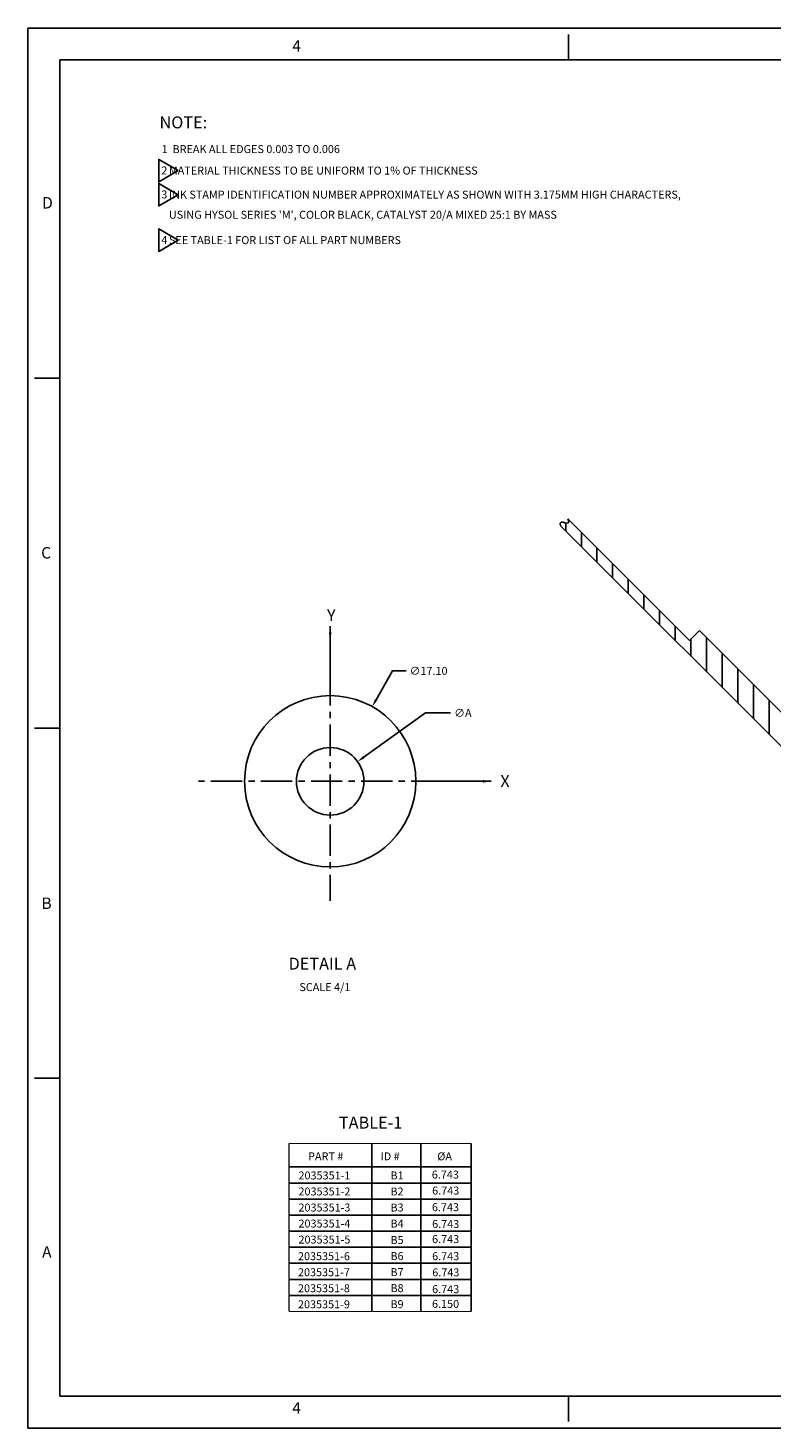
# Model space of a CAD drawing. Extents: x -534 to 329, y -263 to 296.
# Drawn here: x -534 to -237, y -263 to 296 of the extents above; entities that cross this region are included whole.
import ezdxf
from ezdxf.enums import TextEntityAlignment as Align

# ---------------------------------------------------------------- set-up
doc = ezdxf.new("R2010")
doc.units = 0
doc.header["$MEASUREMENT"] = 0
doc.linetypes.add('CENTER', pattern=[2, 1.25, -0.25, 0.25, -0.25])
doc.layers.get('0').update_dxf_attribs({"linetype": 'CONTINUOUS'})
doc.layers.get('DEFPOINTS').update_dxf_attribs({"linetype": 'CONTINUOUS'})
for name, color, linetype in [('ACAD_OUTLINE', 5, 'CONTINUOUS'), ('DIM', 3, 'CONTINUOUS'), ('DIMB', 1, 'CONTINUOUS')]:
    doc.layers.add(name, color=color, linetype=linetype)
doc.styles.add('ROMAND', font='romand', dxfattribs={"width": 0.65})
doc.styles.add('ROMANS', font='ROMANS.shx', dxfattribs={"height": 0.08})
doc.dimstyles.get("Standard").update_dxf_attribs({"dimtxt": 3.175, "dimasz": 3.175, "dimexe": 3.175, "dimexo": 0.625, "dimgap": 2.286, "dimtad": 0, "dimtih": 1, "dimtoh": 1, "dimdec": 3, "dimzin": 4, "dimtxsty": 'STANDARD', "dimcen": 0, "dimazin": 3, "dimtfac": 1, "dimtdec": 3, "dimtofl": 0, "dimtmove": 0, "dimatfit": 3, "dimtolj": 1, "dimtzin": 4})

# ---------------------------------------------------------------- blocks, each defined once
blk = doc.blocks.new('TRIANGNUM')
blk.add_lwpolyline([(0.126, 0.01), (-0.178, 0.187), (-0.178, -0.167)], close=True)
at = {"flags": 4}
blk.add_attdef('NUM', text='', height=0.125, dxfattribs=at).set_placement((-0.091, -0.049), align=Align.CENTER)
blk = doc.blocks.new('NASA-DM')
for p, q in [((0, 22), (0, 0)), ((0, 22), (34, 22)), ((8.5, 21.5), (8.5, 21.9)), ((0.5, 21.5), (33.5, 21.5)), ((0.5, 21.5), (0.5, 0.5)), ((0.5, 16.5), (0.1, 16.5)), ((0.5, 16.5), (0.1, 16.5)), ((0.5, 11), (0.1, 11)), ((0.5, 11), (0.1, 11)), ((0.1, 5.5), (0.5, 5.5)), ((0.5, 0.5), (33.5, 0.5)), ((8.5, 0.5), (8.5, 0.1)), ((0, 0), (34, 0))]:
    blk.add_line(p, q)
at = {"style": 'ROMANS'}
for s, p in [('4', (4.156, 21.628)), ('D', (0.222, 19.163)), ('C', (0.207, 13.663)), ('B', (0.211, 8.156)), ('A', (0.222, 2.677)), ('4', (4.156, 0.225))]:
    blk.add_text(s, height=0.18, dxfattribs=at).set_placement(p)
at = {"style": 'ROMAND', "width": 0.9}
blk.add_attdef('3', text='', height=0.25, rotation=90, dxfattribs=at).set_placement((33.839, 7.79), align=Align.CENTER)
blk.add_attdef('2', (33.839, 5.093), '', height=0.25, rotation=90, dxfattribs=at)
for tag, height, style, width, p in [('36', 0.14, 'ROMANS', 0.9, (23.519, 3.251)), ('37', 0.14, 'ROMANS', 0.9, (24.272, 3.248)), ('52', 0.47, 'ROMAND', 0.8, (21.34, 2.799)), ('39', 0.14, 'ROMANS', 0.9, (23.519, 2.84)), ('40', 0.14, 'ROMANS', 0.9, (24.268, 2.84)), ('16', 0.125, 'ROMANS', 0.7, (28.535, 2.792)), ('17', 0.125, 'ROMANS', 0.7, (29.15, 2.792)), ('53', 0.585, 'ROMAND', 0.65, (21.338, 2.216)), ('41', 0.125, 'ROMANS', 1.5, (23.219, 2.553)), ('43', 0.125, 'ROMANS', 1.5, (23.219, 2.37)), ('54', 0.125, 'ROMANS', 1.5, (25.488, 2.368)), ('19', 0.125, 'ROMANS', 0.7, (28.535, 2.418)), ('20', 0.125, 'ROMANS', 0.7, (29.15, 2.418)), ('4', 0.25, 'ROMAND', 0.9, (31.5, 2.285)), ('44', 0.125, 'ROMANS', 1.5, (23.219, 2.178)), ('45', 0.125, 'ROMANS', 1.5, (23.217, 1.988)), ('22', 0.125, 'ROMANS', 0.7, (28.535, 2.044)), ('23', 0.125, 'ROMANS', 0.7, (29.15, 2.044)), ('5', 0.187, 'ROMAND', 0.9, (31.5, 1.901)), ('25', 0.125, 'ROMANS', 0.7, (28.535, 1.67)), ('26', 0.125, 'ROMANS', 0.7, (29.15, 1.67)), ('46', 0.125, 'ROMANS', 1.5, (23.224, 1.519)), ('6', 0.187, 'ROMAND', 0.9, (31.5, 1.504)), ('47', 0.125, 'ROMANS', 1.5, (23.224, 1.324)), ('28', 0.125, 'ROMANS', 0.7, (28.535, 1.292)), ('29', 0.125, 'ROMANS', 0.7, (29.15, 1.292)), ('10', 0.14, 'ROMANS', 0.7, (23.987, 1.056)), ('8', 0.14, 'ROMANS', 0.7, (25.928, 1.056)), ('9', 0.14, 'ROMANS', 0.7, (23.983, 0.806)), ('7', 0.14, 'ROMANS', 0.7, (25.923, 0.806)), ('31', 0.125, 'ROMANS', 0.7, (28.535, 0.918)), ('32', 0.125, 'ROMANS', 0.7, (29.15, 0.918)), ('34', 0.125, 'ROMANS', 0.7, (28.535, 0.544)), ('35', 0.125, 'ROMANS', 0.7, (29.15, 0.544))]:
    blk.add_attdef(tag, text='', height=height, dxfattribs=dict(style=style, width=width)).set_placement(p, align=Align.CENTER)
for tag, p, height, style, width in [('15', (26.999, 2.792), 0.125, 'ROMANS', 0.7), ('42', (24.493, 2.568), 0.1, 'ROMANS', 0.8), ('18', (26.999, 2.418), 0.125, 'ROMANS', 0.7), ('21', (26.999, 2.044), 0.125, 'ROMANS', 0.7), ('24', (26.999, 1.67), 0.125, 'ROMANS', 0.7), ('48', (25.87, 1.338), 0.1, 'ROMANS', 0.8), ('27', (26.999, 1.292), 0.125, 'ROMANS', 0.7), ('1', (30.619, 0.874), 0.25, 'ROMAND', 0.9), ('49', (20.315, 0.955), 0.14, 'ROMANS', 0.7), ('50', (21.893, 0.955), 0.14, 'ROMANS', 0.7), ('30', (26.999, 0.918), 0.125, 'ROMANS', 0.7), ('51', (20.315, 0.638), 0.14, 'ROMANS', 0.7), ('33', (26.999, 0.544), 0.125, 'ROMANS', 0.7), ('11', (29.898, 0.563), 0.14, 'ROMANS', 0.7), ('12', (30.893, 0.563), 0.14, 'ROMANS', 0.7), ('13', (31.828, 0.563), 0.14, 'ROMANS', 0.7), ('14', (32.726, 0.563), 0.14, 'ROMANS', 0.7)]:
    blk.add_attdef(tag, p, '', height=height, dxfattribs=dict(style=style, width=width))
blk = doc.blocks.new('*D18')
at = {"color": 0, "linetype": 'BYBLOCK'}
for p, q in [((-354.46, 115.88), (-378.94, 98.3)), ((-344.4, 115.88), (-354.46, 115.88))]:
    blk.add_line(p, q, dxfattribs=at)
blk.add_solid([(-379.25, 98.73), (-378.63, 97.87), (-381.52, 96.45)], dxfattribs=at)
at = {"layer": 'DEFPOINTS', "color": 0, "linetype": 'BYBLOCK'}
for p in [(-381.52, 96.45), (-403.42, 80.71)]:
    blk.add_point(p, dxfattribs=at)
at = {"color": 0, "linetype": 'BYBLOCK', "insert": (-339.47, 115.88), "char_height": 3.175, "attachment_point": 5}
blk.add_mtext('\\A1;∅A', dxfattribs=at)
blk = doc.blocks.new('*D19')
at = {"color": 0, "linetype": 'BYBLOCK'}
for p, q in [((-367.65, 132.66), (-374.13, 121.14)), ((-362.09, 132.66), (-367.65, 132.66))]:
    blk.add_line(p, q, dxfattribs=at)
blk.add_solid([(-374.59, 121.4), (-373.67, 120.88), (-375.69, 118.38)], dxfattribs=at)
at = {"layer": 'DEFPOINTS', "color": 0, "linetype": 'BYBLOCK'}
for p in [(-375.69, 118.38), (-409.25, 58.78)]:
    blk.add_point(p, dxfattribs=at)
at = {"color": 0, "linetype": 'BYBLOCK', "insert": (-353.19, 132.66), "char_height": 3.175, "attachment_point": 5}
blk.add_mtext('\\A1;∅17.10', dxfattribs=at)

msp = doc.modelspace()

# ---------------------------------------------------------------- linework, layer by layer
at = {"linetype": 'CENTER', "ltscale": 10}
for p, q in [((-413.4926, 38.1738), (-413.4926, -52.2199)), ((-368.6552, -4.5203), (-466.6612, -4.5203))]:
    msp.add_line(p, q, dxfattribs=at)
at = {"linetype": 'CONTINUOUS'}
for p, q in [((-396.8929, -216.1335), (-396.8929, -149.0846)), ((-377.2613, -216.1335), (-377.2613, -149.0846)), ((-357.2032, -216.1335), (-357.2032, -149.0846)), ((-429.9719, -158.4462), (-357.2032, -158.4462)), ((-429.9719, -164.8559), (-357.2032, -164.8559)), ((-429.9719, -171.2656), (-357.2032, -171.2656)), ((-429.9719, -177.6753), (-357.2032, -177.6753)), ((-429.9719, -184.085), (-357.2032, -184.085)), ((-429.9719, -190.4947), (-357.2032, -190.4947)), ((-429.9719, -196.9044), (-357.2032, -196.9044)), ((-429.9719, -203.3141), (-357.2032, -203.3141)), ((-429.9719, -209.7238), (-357.2032, -209.7238))]:
    msp.add_line(p, q, dxfattribs=at)
at = {"const_width": 0.5}
for points in [[(-429.9719, -216.1335), (-429.9719, -149.0846)], [(-429.9719, -149.0846), (-357.2032, -149.0846)]]:
    msp.add_lwpolyline(points, dxfattribs=at)
at = {"linetype": 'CONTINUOUS', "const_width": 0.5}
for points in [[(-357.2032, -216.1335), (-357.2032, -149.0846)], [(-429.9719, -216.1335), (-357.2032, -216.1335)]]:
    msp.add_lwpolyline(points, dxfattribs=at)
at = {"layer": 'ACAD_OUTLINE'}
for p, q in [((-102.0704, -121.9383), (-321.4842, 97.4756)), ((-319.4468, 95.4381), (-319.4468, 98.6344)), ((-270.0066, 51.7453), (-318.5675, 100.3062)), ((-313.1968, 89.1881), (-313.1968, 94.9355)), ((-306.9468, 82.9381), (-306.9468, 88.6855)), ((-300.6968, 76.6881), (-300.6968, 82.4355)), ((-294.4468, 70.4381), (-294.4468, 76.1855)), ((-288.1968, 64.1881), (-288.1968, 69.9355)), ((-281.9468, 57.9381), (-281.9468, 63.6855)), ((-275.6968, 51.6881), (-275.6968, 57.4355)), ((-269.4468, 45.4381), (-269.4468, 52.3052)), ((-145.1401, -65.2186), (-266.0553, 55.6967)), ((-263.1968, 39.1881), (-263.1968, 52.8381)), ((-256.9468, 32.9381), (-256.9468, 46.5881)), ((-250.6968, 26.6881), (-250.6968, 40.3381)), ((-244.4468, 20.4381), (-244.4468, 34.0881)), ((-238.1968, 14.1881), (-238.1968, 27.8381))]:
    msp.add_line(p, q, dxfattribs=at)
for points in [[(-321.4842, 97.4756), (-321.656, 98.4813), (-321.3111, 98.8814), (-320.6313, 98.8857), (-319.7983, 98.7037), (-318.9938, 98.5451), (-318.3993, 98.6196), (-318.1967, 99.1367), (-318.5675, 100.3062)], [(-266.0553, 55.6967), (-270.0066, 51.7453)]]:
    msp.add_lwpolyline(points, dxfattribs=at)
for radius in [34.2, 13.486]:
    msp.add_circle((-413.4926, -4.5203), radius, dxfattribs=at)

# ---------------------------------------------------------------- block references
at = {"xscale": 25.4, "yscale": 25.4, "zscale": 25.4}
msp.add_blockref('NASA-DM', (-534.1972, -262.6448), dxfattribs=at)
for p, values in [((-477.4378, 238.9676), {'NUM': '2'}), ((-477.4378, 229.371), {'NUM': '3'}), ((-477.4378, 211.2148), {'NUM': '4'})]:
    msp.add_blockref('TRIANGNUM', p, dxfattribs=at).add_auto_attribs(values)

# ---------------------------------------------------------------- texts
for s, height, p in [('NOTE:', 4.7625, (-481.6689, 256.0997)), ('1  BREAK ALL EDGES 0.003 TO 0.006', 3.175, (-480.8247, 246.234)), ('   MATERIAL THICKNESS TO BE UNIFORM TO 1% OF THICKNESS', 3.175, (-480.8247, 237.6569)), ('   INK STAMP IDENTIFICATION NUMBER APPROXIMATELY AS SHOWN WITH 3.175MM HIGH CHARACTERS,', 3.175, (-480.8247, 228.0603)), ("   USING HYSOL SERIES 'M', COLOR BLACK, CATALYST 20/A MIXED 25:1 BY MASS", 3.175, (-480.8247, 220.0378)), ('   SEE TABLE-1 FOR LIST OF ALL PART NUMBERS', 3.175, (-480.8247, 209.9041)), ('DETAIL A', 4.7625, (-430.1115, -79.6875)), ('SCALE 4/1', 3.175, (-425.8196, -88.262)), ('TABLE-1', 4.7625, (-410.0218, -143.1351)), ('PART #', 3.175, (-422.3298, -155.7977)), ('ID #', 3.175, (-393.3659, -155.7977))]:
    msp.add_text(s, height=height).set_placement(p)
at = {"linetype": 'CONTINUOUS'}
for s, p in [('2035351-1', (-426.1662, -163.4307)), ('B1', (-389.4468, -163.4307)), ('6.743', (-372.9283, -163.071)), ('2035351-2', (-426.1662, -169.8307)), ('B2', (-389.4468, -169.8307)), ('6.743', (-372.7828, -169.471)), ('2035351-3', (-426.1662, -176.2307)), ('B3', (-389.4468, -176.2307)), ('6.743', (-372.8776, -176.1013)), ('2035351-4', (-426.1662, -182.6307)), ('B4', (-389.4468, -182.6307)), ('6.743', (-372.7926, -182.7951)), ('2035351-5', (-426.1662, -189.0307)), ('B5', (-389.4468, -189.2035)), ('6.743', (-372.8127, -188.8316)), ('2035351-6', (-426.3605, -195.6615)), ('B6', (-389.4468, -195.6035)), ('6.743', (-372.7828, -195.6566)), ('2035351-7', (-426.3605, -202.0615)), ('B7', (-389.4468, -202.0035)), ('6.743', (-372.7265, -202.1263)), ('2035351-8', (-426.3605, -208.4615)), ('B8', (-389.4468, -208.4035)), ('6.743', (-372.7926, -208.8201)), ('2035351-9', (-426.3605, -214.8615)), ('B9', (-389.4468, -214.8035)), ('6.150', (-372.8223, -214.6961))]:
    msp.add_text(s, height=3.175, dxfattribs=at).set_placement(p)
at = {"insert": (-370.716, -152.6102), "char_height": 3.175, "width": 13.774, "attachment_point": 1}
msp.add_mtext('%%cA', dxfattribs=at)
at = {"layer": 'DIMB'}
for s, p in [('Y', (-414.7858, 59.4158)), ('X', (-345.5397, -6.8203))]:
    msp.add_text(s, height=4.7625, dxfattribs=at).set_placement(p)

# ---------------------------------------------------------------- dimensions: what is measured, and where the dimension line sits
at = {"layer": 'DIM'}
dim = msp.add_diameter_dim_2p(p1=(-430.2748, -34.3195), p2=(-396.7104, 25.279), dimstyle='STANDARD', override={"dimdec": 2, "dimlfac": 0.25}, dxfattribs=at)
dim.commit()
dim.dimension.update_dxf_attribs({"geometry": '*D19', "text_midpoint": (-374.2117, 39.5586), "dimtype": 163, "insert": (-21.0217, -93.099)})
dim = msp.add_diameter_dim_2p(p1=(-424.4459, -12.3878), p2=(-402.5394, 3.3473), text='%%cA', dimstyle='STANDARD', dxfattribs=at)
dim.commit()
dim.dimension.update_dxf_attribs({"geometry": '*D18', "text_midpoint": (-360.4927, 22.7846), "dimtype": 163, "insert": (-21.0217, -93.099)})

# ---------------------------------------------------------------- leaders
at = {"layer": 'DIMB'}
for points in [[(-413.4926, 57.3399), (-413.4926, 37.1043)], [(-349.2557, -4.5203), (-369.081, -4.5203)]]:
    msp.add_leader(points, dimstyle='STANDARD', dxfattribs=at)

doc.saveas('drawing.dxf')
